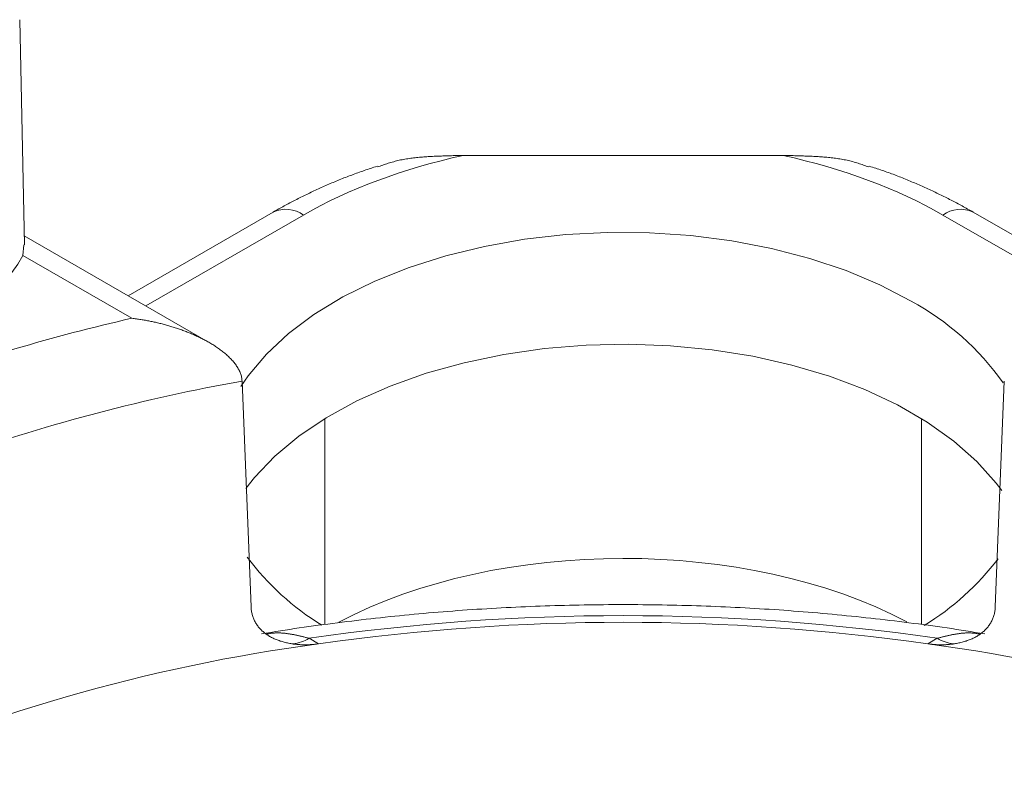
# Model space of a CAD drawing. Units: millimetres. Extents: x -600 to 600, y -757 to 416.
# Drawn here: x 282 to 290, y 176 to 183 of the extents above; entities that cross this region are included whole.
import ezdxf

# ---------------------------------------------------------------- set-up
doc = ezdxf.new("R2010")
doc.units = ezdxf.units.MM
doc.header["$LTSCALE"] = 5
doc.layers.add('7', color=7, linetype='Continuous')

msp = doc.modelspace()

# ---------------------------------------------------------------- linework, layer by layer
at = {"layer": '7', "color": 8, "linetype": 'Continuous', "lineweight": 9}
for p, q in [((281.7261, 181.135), (281.6845, 183.0839)), ((284.9469, 181.8608), (284.959, 181.8638)), ((284.959, 181.8638), (284.9712, 181.8666)), ((284.9712, 181.8666), (284.9834, 181.8692)), ((284.9834, 181.8692), (284.9956, 181.8717)), ((284.9956, 181.8717), (285.008, 181.874)), ((285.008, 181.874), (285.0203, 181.8763)), ((285.0203, 181.8763), (285.0327, 181.8784)), ((285.0327, 181.8784), (285.0451, 181.8803)), ((285.0451, 181.8803), (285.0576, 181.8822)), ((285.0576, 181.8822), (285.0701, 181.884)), ((285.0701, 181.884), (285.0827, 181.8856)), ((285.0827, 181.8856), (285.0953, 181.8871)), ((285.0953, 181.8871), (285.1079, 181.8886)), ((285.1079, 181.8886), (285.1205, 181.8899)), ((285.1205, 181.8899), (285.1331, 181.8912)), ((285.1331, 181.8912), (285.1458, 181.8924)), ((285.1458, 181.8924), (285.1585, 181.8935)), ((285.1585, 181.8935), (285.1711, 181.8945)), ((285.1711, 181.8945), (285.1838, 181.8955)), ((285.1838, 181.8955), (285.1965, 181.8964)), ((285.1965, 181.8964), (285.2092, 181.8972)), ((285.2092, 181.8972), (285.222, 181.898)), ((285.222, 181.898), (285.2347, 181.8988)), ((285.2347, 181.8988), (285.2474, 181.8995)), ((285.2474, 181.8995), (285.2601, 181.9002)), ((285.2601, 181.9002), (285.2727, 181.9008)), ((285.2727, 181.9008), (285.2854, 181.9014)), ((285.2854, 181.9014), (285.2981, 181.902)), ((285.2981, 181.902), (285.3108, 181.9025)), ((285.3108, 181.9025), (285.3235, 181.903)), ((285.3235, 181.903), (285.3362, 181.9035)), ((285.3362, 181.9035), (285.3488, 181.904)), ((285.3488, 181.904), (285.3615, 181.9044)), ((285.3615, 181.9044), (285.3742, 181.9048)), ((285.3742, 181.9048), (285.3868, 181.9052)), ((285.3868, 181.9052), (285.3995, 181.9055)), ((285.3995, 181.9055), (285.4121, 181.9059)), ((285.4121, 181.9059), (285.4248, 181.9062)), ((285.4248, 181.9062), (285.4374, 181.9065)), ((285.4374, 181.9065), (285.4501, 181.9068)), ((285.4501, 181.9068), (285.4628, 181.9071)), ((285.4628, 181.9071), (285.4754, 181.9074)), ((285.4754, 181.9074), (285.4881, 181.9076)), ((285.4881, 181.9076), (285.5007, 181.9079)), ((285.5007, 181.9079), (285.5134, 181.9082)), ((285.5134, 181.9082), (285.526, 181.9084)), ((288.2945, 181.9084), (285.526, 181.9084)), ((288.3072, 181.9082), (288.2945, 181.9084)), ((288.3198, 181.9079), (288.3072, 181.9082)), ((288.3325, 181.9076), (288.3198, 181.9079)), ((288.3451, 181.9074), (288.3325, 181.9076)), ((288.3577, 181.9071), (288.3451, 181.9074)), ((288.3704, 181.9068), (288.3577, 181.9071)), ((288.383, 181.9065), (288.3704, 181.9068)), ((288.3957, 181.9062), (288.383, 181.9065)), ((288.4083, 181.9059), (288.3957, 181.9062)), ((288.421, 181.9055), (288.4083, 181.9059)), ((288.4336, 181.9052), (288.421, 181.9055)), ((288.4463, 181.9048), (288.4336, 181.9052)), ((288.4589, 181.9044), (288.4463, 181.9048)), ((288.4716, 181.904), (288.4589, 181.9044)), ((288.4843, 181.9035), (288.4716, 181.904)), ((288.4969, 181.903), (288.4843, 181.9035)), ((288.5096, 181.9025), (288.4969, 181.903)), ((288.5223, 181.902), (288.5096, 181.9025)), ((288.5349, 181.9014), (288.5223, 181.902)), ((288.5476, 181.9008), (288.5349, 181.9014)), ((288.5603, 181.9002), (288.5476, 181.9008)), ((288.573, 181.8995), (288.5603, 181.9002)), ((288.5857, 181.8988), (288.573, 181.8995)), ((288.5984, 181.8981), (288.5857, 181.8988)), ((288.6111, 181.8973), (288.5984, 181.8981)), ((288.6238, 181.8964), (288.6111, 181.8973)), ((288.6365, 181.8955), (288.6238, 181.8964)), ((288.6492, 181.8945), (288.6365, 181.8955)), ((288.6618, 181.8935), (288.6492, 181.8945)), ((288.6745, 181.8924), (288.6618, 181.8935)), ((288.6871, 181.8912), (288.6745, 181.8924)), ((288.6998, 181.89), (288.6871, 181.8912)), ((288.7124, 181.8886), (288.6998, 181.89)), ((288.725, 181.8872), (288.7124, 181.8886)), ((288.7376, 181.8856), (288.725, 181.8872)), ((288.7501, 181.884), (288.7376, 181.8856)), ((288.7626, 181.8823), (288.7501, 181.884)), ((288.7751, 181.8804), (288.7626, 181.8823)), ((288.7875, 181.8784), (288.7751, 181.8804)), ((288.7999, 181.8763), (288.7875, 181.8784)), ((288.8122, 181.8741), (288.7999, 181.8763)), ((288.8245, 181.8718), (288.8122, 181.8741)), ((288.8368, 181.8693), (288.8245, 181.8718)), ((288.849, 181.8666), (288.8368, 181.8693)), ((288.8612, 181.8639), (288.849, 181.8666)), ((288.8732, 181.8609), (288.8612, 181.8639)), ((284.6687, 181.7778), (284.6549, 181.773)), ((284.6825, 181.7826), (284.6687, 181.7778)), ((284.6963, 181.7873), (284.6825, 181.7826)), ((284.7102, 181.792), (284.6963, 181.7873)), ((284.724, 181.7967), (284.7102, 181.792)), ((284.7379, 181.8014), (284.724, 181.7967)), ((284.7517, 181.8061), (284.7379, 181.8014)), ((284.7656, 181.8107), (284.7517, 181.8061)), ((284.7794, 181.8154), (284.7656, 181.8107)), ((284.7818, 181.8084), (284.7934, 181.8125)), ((284.7934, 181.8125), (284.8051, 181.8166)), ((284.8051, 181.8166), (284.8167, 181.8207)), ((284.8167, 181.8207), (284.8284, 181.8247)), ((284.8284, 181.8247), (284.8401, 181.8287)), ((284.8401, 181.8287), (284.8519, 181.8326)), ((284.8519, 181.8326), (284.8636, 181.8365)), ((284.8636, 181.8365), (284.8754, 181.8403)), ((284.8754, 181.8403), (284.8872, 181.844)), ((284.8872, 181.844), (284.899, 181.8476)), ((284.899, 181.8476), (284.9109, 181.8511)), ((284.9109, 181.8511), (284.9229, 181.8545)), ((284.9229, 181.8545), (284.9349, 181.8577)), ((284.9349, 181.8577), (284.9469, 181.8608)), ((288.8853, 181.8578), (288.8732, 181.8609)), ((288.8973, 181.8546), (288.8853, 181.8578)), ((288.9092, 181.8512), (288.8973, 181.8546)), ((288.9211, 181.8477), (288.9092, 181.8512)), ((288.9329, 181.8441), (288.9211, 181.8477)), ((288.9447, 181.8404), (288.9329, 181.8441)), ((288.9565, 181.8367), (288.9447, 181.8404)), ((288.9682, 181.8328), (288.9565, 181.8367)), ((288.98, 181.8288), (288.9682, 181.8328)), ((288.9916, 181.8249), (288.98, 181.8288)), ((289.0033, 181.8208), (288.9916, 181.8249)), ((289.015, 181.8167), (289.0033, 181.8208)), ((289.0266, 181.8126), (289.015, 181.8167)), ((289.0383, 181.8085), (289.0266, 181.8126)), ((289.0546, 181.8111), (289.0405, 181.8155)), ((289.0405, 181.8155), (289.0405, 181.8155)), ((289.0687, 181.8067), (289.0546, 181.8111)), ((289.0827, 181.8022), (289.0687, 181.8067)), ((289.0967, 181.7977), (289.0827, 181.8022)), ((289.1108, 181.7932), (289.0967, 181.7977)), ((289.1247, 181.7886), (289.1108, 181.7932)), ((289.1386, 181.784), (289.1247, 181.7886)), ((289.1525, 181.7794), (289.1386, 181.784)), ((289.1663, 181.7747), (289.1525, 181.7794)), ((284.4523, 181.6973), (284.4391, 181.6919)), ((284.4655, 181.7026), (284.4523, 181.6973)), ((284.4788, 181.7079), (284.4655, 181.7026)), ((284.4921, 181.7132), (284.4788, 181.7079)), ((284.5054, 181.7184), (284.4921, 181.7132)), ((284.5188, 181.7236), (284.5054, 181.7184)), ((284.5323, 181.7287), (284.5188, 181.7236)), ((284.5458, 181.7338), (284.5323, 181.7287)), ((284.5593, 181.7388), (284.5458, 181.7338)), ((284.5728, 181.7438), (284.5593, 181.7388)), ((284.5864, 181.7488), (284.5728, 181.7438)), ((284.6001, 181.7537), (284.5864, 181.7488)), ((284.6138, 181.7586), (284.6001, 181.7537)), ((284.6275, 181.7634), (284.6138, 181.7586)), ((284.6412, 181.7682), (284.6275, 181.7634)), ((284.6549, 181.773), (284.6412, 181.7682)), ((289.1801, 181.7699), (289.1663, 181.7747)), ((289.1938, 181.765), (289.1801, 181.7699)), ((289.2075, 181.7601), (289.1938, 181.765)), ((289.2211, 181.7552), (289.2075, 181.7601)), ((289.2347, 181.7502), (289.2211, 181.7552)), ((289.2482, 181.7451), (289.2347, 181.7502)), ((289.2617, 181.74), (289.2482, 181.7451)), ((289.2751, 181.7349), (289.2617, 181.74)), ((289.2885, 181.7297), (289.2751, 181.7349)), ((289.3018, 181.7244), (289.2885, 181.7297)), ((289.3151, 181.7191), (289.3018, 181.7244)), ((289.3284, 181.7138), (289.3151, 181.7191)), ((289.3416, 181.7084), (289.3284, 181.7138)), ((289.3548, 181.703), (289.3416, 181.7084)), ((289.368, 181.6976), (289.3548, 181.703)), ((289.3811, 181.6921), (289.368, 181.6976)), ((289.3942, 181.6866), (289.3811, 181.6921)), ((284.2455, 181.6069), (284.2328, 181.601)), ((284.2582, 181.6128), (284.2455, 181.6069)), ((284.2709, 181.6186), (284.2582, 181.6128)), ((284.2836, 181.6245), (284.2709, 181.6186)), ((284.2964, 181.6303), (284.2836, 181.6245)), ((284.3092, 181.636), (284.2964, 181.6303)), ((284.322, 181.6418), (284.3092, 181.636)), ((284.3349, 181.6475), (284.322, 181.6418)), ((284.3478, 181.6531), (284.3349, 181.6475)), ((284.3607, 181.6588), (284.3478, 181.6531)), ((284.3737, 181.6644), (284.3607, 181.6588)), ((284.3867, 181.67), (284.3737, 181.6644)), ((284.3997, 181.6755), (284.3867, 181.67)), ((284.4128, 181.681), (284.3997, 181.6755)), ((284.4259, 181.6865), (284.4128, 181.681)), ((284.4391, 181.6919), (284.4259, 181.6865)), ((289.4073, 181.681), (289.3942, 181.6866)), ((289.4203, 181.6755), (289.4073, 181.681)), ((289.4333, 181.6699), (289.4203, 181.6755)), ((289.4463, 181.6643), (289.4333, 181.6699)), ((289.4593, 181.6586), (289.4463, 181.6643)), ((289.4722, 181.6529), (289.4593, 181.6586)), ((289.4851, 181.6473), (289.4722, 181.6529)), ((289.498, 181.6416), (289.4851, 181.6473)), ((289.5108, 181.6358), (289.498, 181.6416)), ((289.5237, 181.6301), (289.5108, 181.6358)), ((289.5365, 181.6243), (289.5237, 181.6301)), ((289.5493, 181.6185), (289.5365, 181.6243)), ((289.562, 181.6127), (289.5493, 181.6185)), ((289.5747, 181.6068), (289.562, 181.6127)), ((289.5874, 181.601), (289.5747, 181.6068)), ((284.0711, 181.522), (284.0589, 181.5157)), ((284.0834, 181.5282), (284.0711, 181.522)), ((284.0956, 181.5344), (284.0834, 181.5282)), ((284.108, 181.5406), (284.0956, 181.5344)), ((284.1203, 181.5468), (284.108, 181.5406)), ((284.1327, 181.5529), (284.1203, 181.5468)), ((284.1451, 181.559), (284.1327, 181.5529)), ((284.1575, 181.5651), (284.1451, 181.559)), ((284.17, 181.5711), (284.1575, 181.5651)), ((284.1825, 181.5772), (284.17, 181.5711)), ((284.195, 181.5832), (284.1825, 181.5772)), ((284.2076, 181.5891), (284.195, 181.5832)), ((284.2202, 181.5951), (284.2076, 181.5891)), ((284.2328, 181.601), (284.2202, 181.5951)), ((289.6001, 181.5951), (289.5874, 181.601)), ((289.6127, 181.5892), (289.6001, 181.5951)), ((289.6253, 181.5832), (289.6127, 181.5892)), ((289.6379, 181.5772), (289.6253, 181.5832)), ((289.6504, 181.5712), (289.6379, 181.5772)), ((289.6629, 181.5652), (289.6504, 181.5712)), ((289.6754, 181.5591), (289.6629, 181.5652)), ((289.6878, 181.553), (289.6754, 181.5591)), ((289.7002, 181.5469), (289.6878, 181.553)), ((289.7126, 181.5408), (289.7002, 181.5469)), ((289.7249, 181.5346), (289.7126, 181.5408)), ((289.7371, 181.5283), (289.7249, 181.5346)), ((289.7494, 181.5221), (289.7371, 181.5283)), ((289.7615, 181.5158), (289.7494, 181.5221)), ((283.9154, 181.4381), (283.9037, 181.4314)), ((283.9271, 181.4447), (283.9154, 181.4381)), ((283.9389, 181.4513), (283.9271, 181.4447)), ((283.9507, 181.4579), (283.9389, 181.4513)), ((283.9626, 181.4645), (283.9507, 181.4579)), ((283.9745, 181.471), (283.9626, 181.4645)), ((283.9864, 181.4775), (283.9745, 181.471)), ((283.9984, 181.4839), (283.9864, 181.4775)), ((284.0104, 181.4903), (283.9984, 181.4839)), ((284.0225, 181.4967), (284.0104, 181.4903)), ((284.0346, 181.5031), (284.0225, 181.4967)), ((284.0467, 181.5094), (284.0346, 181.5031)), ((284.0589, 181.5157), (284.0467, 181.5094)), ((289.7737, 181.5095), (289.7615, 181.5158)), ((289.7858, 181.5031), (289.7737, 181.5095)), ((289.7978, 181.4967), (289.7858, 181.5031)), ((289.8099, 181.4903), (289.7978, 181.4967)), ((289.8218, 181.4838), (289.8099, 181.4903)), ((289.8338, 181.4773), (289.8218, 181.4838)), ((289.8457, 181.4708), (289.8338, 181.4773)), ((289.8576, 181.4643), (289.8457, 181.4708)), ((289.8694, 181.4577), (289.8576, 181.4643)), ((289.8813, 181.4511), (289.8694, 181.4577)), ((289.8931, 181.4445), (289.8813, 181.4511)), ((289.9049, 181.4379), (289.8931, 181.4445)), ((289.9167, 181.4313), (289.9049, 181.4379)), ((283.8803, 181.4181), (282.6245, 180.6931)), ((284.1413, 181.3923), (282.7774, 180.6049)), ((283.892, 181.4248), (283.8803, 181.4181)), ((283.8803, 181.4181), (283.8803, 181.4181)), ((283.9037, 181.4314), (283.892, 181.4248)), ((289.6792, 181.3923), (291.0432, 180.6049)), ((289.9285, 181.4247), (289.9167, 181.4313)), ((289.9403, 181.4181), (289.9285, 181.4247)), ((291.1961, 180.6931), (289.9403, 181.4181)), ((283.3208, 180.2911), (281.7245, 181.2127)), ((286.0566, 181.1824), (285.7095, 181.1213)), ((286.4127, 181.2227), (286.0566, 181.1824)), ((286.7742, 181.2415), (286.4127, 181.2227)), ((287.137, 181.2388), (286.7742, 181.2415)), ((287.4975, 181.2146), (287.137, 181.2388)), ((287.8517, 181.1691), (287.4975, 181.2146)), ((281.7125, 181.043), (281.7212, 181.135)), ((285.7095, 181.1213), (285.3751, 181.0399)), ((288.196, 181.1028), (287.8517, 181.1691)), ((288.5267, 181.0165), (288.196, 181.1028)), ((282.6563, 180.4982), (281.7125, 181.043)), ((285.3751, 181.0399), (285.057, 180.9391)), ((288.8402, 180.9109), (288.5267, 181.0165)), ((285.057, 180.9391), (284.7585, 180.8199)), ((289.1332, 180.7874), (288.8402, 180.9109)), ((284.7585, 180.8199), (284.4829, 180.6836)), ((289.4027, 180.647), (289.1332, 180.7874)), ((284.4829, 180.6836), (284.2329, 180.5317)), ((284.2329, 180.5317), (284.0114, 180.3658)), ((282.666, 180.497), (282.6563, 180.4982)), ((282.6563, 180.4982), (282.6563, 180.4982)), ((282.6758, 180.4958), (282.666, 180.497)), ((282.6855, 180.4945), (282.6758, 180.4958)), ((282.6953, 180.4932), (282.6855, 180.4945)), ((282.705, 180.4918), (282.6953, 180.4932)), ((282.7147, 180.4904), (282.705, 180.4918)), ((282.7245, 180.4889), (282.7147, 180.4904)), ((282.7342, 180.4874), (282.7245, 180.4889)), ((282.7439, 180.4858), (282.7342, 180.4874)), ((282.7536, 180.4842), (282.7439, 180.4858)), ((282.7633, 180.4825), (282.7536, 180.4842)), ((282.773, 180.4808), (282.7633, 180.4825)), ((282.7826, 180.4791), (282.773, 180.4808)), ((282.7923, 180.4772), (282.7826, 180.4791)), ((282.802, 180.4754), (282.7923, 180.4772)), ((282.8116, 180.4735), (282.802, 180.4754)), ((282.8213, 180.4715), (282.8116, 180.4735)), ((282.8309, 180.4695), (282.8213, 180.4715)), ((282.8406, 180.4675), (282.8309, 180.4695)), ((282.8502, 180.4654), (282.8406, 180.4675)), ((282.8598, 180.4633), (282.8502, 180.4654)), ((282.8694, 180.4611), (282.8598, 180.4633)), ((282.879, 180.4588), (282.8694, 180.4611)), ((282.8886, 180.4565), (282.879, 180.4588)), ((282.8982, 180.4542), (282.8886, 180.4565)), ((282.9078, 180.4518), (282.8982, 180.4542)), ((282.9173, 180.4494), (282.9078, 180.4518)), ((282.9269, 180.4469), (282.9173, 180.4494)), ((282.9365, 180.4444), (282.9269, 180.4469)), ((282.946, 180.4418), (282.9365, 180.4444)), ((282.9555, 180.4392), (282.946, 180.4418)), ((282.9651, 180.4365), (282.9555, 180.4392)), ((282.9746, 180.4338), (282.9651, 180.4365)), ((282.9841, 180.431), (282.9746, 180.4338)), ((282.9936, 180.4282), (282.9841, 180.431)), ((283.0031, 180.4253), (282.9936, 180.4282)), ((283.0126, 180.4224), (283.0031, 180.4253)), ((283.0221, 180.4194), (283.0126, 180.4224)), ((283.0316, 180.4164), (283.0221, 180.4194)), ((283.041, 180.4133), (283.0316, 180.4164)), ((283.0505, 180.4101), (283.041, 180.4133)), ((283.0599, 180.4069), (283.0505, 180.4101)), ((283.0693, 180.4037), (283.0599, 180.4069)), ((283.0787, 180.4004), (283.0693, 180.4037)), ((283.088, 180.3971), (283.0787, 180.4004)), ((283.0974, 180.3937), (283.088, 180.3971)), ((283.1067, 180.3902), (283.0974, 180.3937)), ((283.116, 180.3867), (283.1067, 180.3902)), ((283.1253, 180.3831), (283.116, 180.3867)), ((283.1346, 180.3795), (283.1253, 180.3831)), ((283.1438, 180.3758), (283.1346, 180.3795)), ((283.153, 180.3721), (283.1438, 180.3758)), ((283.1622, 180.3683), (283.153, 180.3721)), ((283.1714, 180.3645), (283.1622, 180.3683)), ((283.1805, 180.3606), (283.1714, 180.3645)), ((283.1896, 180.3567), (283.1805, 180.3606)), ((283.1986, 180.3527), (283.1896, 180.3567)), ((283.2077, 180.3486), (283.1986, 180.3527)), ((283.2167, 180.3445), (283.2077, 180.3486)), ((283.2256, 180.3403), (283.2167, 180.3445)), ((283.2346, 180.3361), (283.2256, 180.3403)), ((283.2435, 180.3318), (283.2346, 180.3361)), ((283.2524, 180.3275), (283.2435, 180.3318)), ((284.0114, 180.3658), (283.8206, 180.1876)), ((283.2613, 180.3231), (283.2524, 180.3275)), ((283.2701, 180.3186), (283.2613, 180.3231)), ((283.2789, 180.314), (283.2701, 180.3186)), ((283.2877, 180.3094), (283.2789, 180.314)), ((283.2965, 180.3047), (283.2877, 180.3094)), ((283.3052, 180.3), (283.2965, 180.3047)), ((283.3139, 180.2952), (283.3052, 180.3)), ((283.3225, 180.2903), (283.3139, 180.2952)), ((283.3311, 180.2853), (283.3225, 180.2903)), ((283.3396, 180.2803), (283.3311, 180.2853)), ((283.3481, 180.2752), (283.3396, 180.2803)), ((283.3565, 180.2701), (283.3481, 180.2752)), ((283.3649, 180.2648), (283.3565, 180.2701)), ((283.3732, 180.2595), (283.3649, 180.2648)), ((283.3814, 180.2541), (283.3732, 180.2595)), ((283.3896, 180.2486), (283.3814, 180.2541)), ((283.3977, 180.2431), (283.3896, 180.2486)), ((283.4058, 180.2375), (283.3977, 180.2431)), ((286.5911, 180.2661), (286.2297, 180.2364)), ((286.9559, 180.2743), (286.5911, 180.2661)), ((287.3202, 180.2607), (286.9559, 180.2743)), ((287.6802, 180.2256), (287.3202, 180.2607)), ((283.4138, 180.2318), (283.4058, 180.2375)), ((283.4216, 180.226), (283.4138, 180.2318)), ((283.4295, 180.2202), (283.4216, 180.226)), ((283.4372, 180.2142), (283.4295, 180.2202)), ((283.4448, 180.2082), (283.4372, 180.2142)), ((283.4524, 180.2021), (283.4448, 180.2082)), ((283.4599, 180.196), (283.4524, 180.2021)), ((283.4673, 180.1897), (283.4599, 180.196)), ((283.4745, 180.1834), (283.4673, 180.1897)), ((283.4817, 180.1769), (283.4745, 180.1834)), ((283.4888, 180.1704), (283.4817, 180.1769)), ((283.4958, 180.1638), (283.4888, 180.1704)), ((283.5027, 180.1571), (283.4958, 180.1638)), ((283.8206, 180.1876), (283.6625, 179.999)), ((285.8755, 180.1853), (285.5323, 180.1135)), ((286.2297, 180.2364), (285.8755, 180.1853)), ((288.032, 180.1693), (287.6802, 180.2256)), ((288.3719, 180.0924), (288.032, 180.1693)), ((283.5094, 180.1502), (283.5027, 180.1571)), ((283.5161, 180.1433), (283.5094, 180.1502)), ((283.5225, 180.1363), (283.5161, 180.1433)), ((283.5289, 180.1292), (283.5225, 180.1363)), ((283.535, 180.122), (283.5289, 180.1292)), ((283.541, 180.1147), (283.535, 180.122)), ((283.5468, 180.1074), (283.541, 180.1147)), ((283.5524, 180.0999), (283.5468, 180.1074)), ((283.5578, 180.0924), (283.5524, 180.0999)), ((283.5631, 180.0848), (283.5578, 180.0924)), ((283.568, 180.0771), (283.5631, 180.0848)), ((283.5728, 180.0694), (283.568, 180.0771)), ((285.5323, 180.1135), (285.2037, 180.0217)), ((288.6963, 179.9958), (288.3719, 180.0924)), ((283.5773, 180.0615), (283.5728, 180.0694)), ((283.5816, 180.0536), (283.5773, 180.0615)), ((283.5856, 180.0456), (283.5816, 180.0536)), ((283.5894, 180.0376), (283.5856, 180.0456)), ((283.5929, 180.0294), (283.5894, 180.0376)), ((283.596, 180.0213), (283.5929, 180.0294)), ((283.5989, 180.0131), (283.596, 180.0213)), ((283.6015, 180.0048), (283.5989, 180.0131)), ((283.6625, 179.999), (283.6003, 179.9077)), ((283.6038, 179.9966), (283.6015, 180.0048)), ((283.6057, 179.9883), (283.6038, 179.9966)), ((283.6073, 179.9799), (283.6057, 179.9883)), ((285.2037, 180.0217), (284.8932, 179.9109)), ((289.0018, 179.8804), (288.6963, 179.9958)), ((283.6085, 179.9716), (283.6073, 179.9799)), ((283.6094, 179.9633), (283.6085, 179.9716)), ((283.6099, 179.955), (283.6094, 179.9633)), ((283.6099, 179.955), (283.688, 177.9998)), ((284.8932, 179.9109), (284.604, 179.7823)), ((290.2106, 179.955), (290.1326, 177.9998)), ((289.2851, 179.7475), (289.0018, 179.8804)), ((284.604, 179.7823), (284.3393, 179.6372)), ((289.5433, 179.5985), (289.2851, 179.7475)), ((284.3393, 179.6372), (284.1019, 179.4771)), ((284.3259, 177.8459), (284.3259, 179.629)), ((289.4946, 177.8454), (289.4946, 179.629)), ((289.7735, 179.4349), (289.5433, 179.5985)), ((284.1019, 179.4771), (283.8942, 179.3038)), ((289.9734, 179.2586), (289.7735, 179.4349)), ((283.8942, 179.3038), (283.7185, 179.119)), ((290.1408, 179.0713), (289.9734, 179.2586)), ((283.7185, 179.119), (283.6438, 179.0237)), ((290.1894, 179.0063), (290.1408, 179.0713)), ((283.688, 177.9998), (283.6884, 177.9911)), ((283.6884, 177.9911), (283.6892, 177.9824)), ((283.6892, 177.9824), (283.6901, 177.9738)), ((283.6901, 177.9738), (283.6913, 177.9653)), ((283.6913, 177.9653), (283.6927, 177.9568)), ((283.6927, 177.9568), (283.6943, 177.9485)), ((283.6943, 177.9485), (283.6962, 177.9402)), ((285.1833, 177.9429), (285.1415, 177.9391)), ((285.2251, 177.9466), (285.1833, 177.9429)), ((285.267, 177.9501), (285.2251, 177.9466)), ((285.3088, 177.9536), (285.267, 177.9501)), ((285.3507, 177.957), (285.3088, 177.9536)), ((285.3926, 177.9603), (285.3507, 177.957)), ((285.4345, 177.9635), (285.3926, 177.9603)), ((285.4765, 177.9666), (285.4345, 177.9635)), ((285.5184, 177.9697), (285.4765, 177.9666)), ((285.5604, 177.9726), (285.5184, 177.9697)), ((285.6024, 177.9754), (285.5604, 177.9726)), ((285.6444, 177.9782), (285.6024, 177.9754)), ((285.6864, 177.9809), (285.6444, 177.9782)), ((285.7285, 177.9834), (285.6864, 177.9809)), ((285.7705, 177.9859), (285.7285, 177.9834)), ((285.8126, 177.9883), (285.7705, 177.9859)), ((285.8547, 177.9906), (285.8126, 177.9883)), ((285.8968, 177.9929), (285.8547, 177.9906)), ((285.9389, 177.995), (285.8968, 177.9929)), ((285.9811, 177.997), (285.9389, 177.995)), ((286.0232, 177.999), (285.9811, 177.997)), ((286.0654, 178.0008), (286.0232, 177.999)), ((286.1075, 178.0026), (286.0654, 178.0008)), ((286.1497, 178.0043), (286.1075, 178.0026)), ((286.1919, 178.0059), (286.1497, 178.0043)), ((286.2341, 178.0074), (286.1919, 178.0059)), ((286.2763, 178.0088), (286.2341, 178.0074)), ((286.3185, 178.0101), (286.2763, 178.0088)), ((286.3607, 178.0113), (286.3185, 178.0101)), ((286.403, 178.0125), (286.3607, 178.0113)), ((286.4452, 178.0135), (286.403, 178.0125)), ((286.4874, 178.0145), (286.4452, 178.0135)), ((286.5297, 178.0153), (286.4874, 178.0145)), ((286.5719, 178.0161), (286.5297, 178.0153)), ((286.6142, 178.0168), (286.5719, 178.0161)), ((286.6565, 178.0174), (286.6142, 178.0168)), ((286.6987, 178.0179), (286.6565, 178.0174)), ((286.741, 178.0183), (286.6987, 178.0179)), ((286.7833, 178.0186), (286.741, 178.0183)), ((286.8255, 178.0188), (286.7833, 178.0186)), ((286.8678, 178.019), (286.8255, 178.0188)), ((286.9101, 178.019), (286.8678, 178.019)), ((286.9523, 178.019), (286.9101, 178.019)), ((286.9946, 178.0188), (286.9523, 178.019)), ((287.0369, 178.0186), (286.9946, 178.0188)), ((287.0792, 178.0183), (287.0369, 178.0186)), ((287.1214, 178.0179), (287.0792, 178.0183)), ((287.1637, 178.0174), (287.1214, 178.0179)), ((287.206, 178.0168), (287.1637, 178.0174)), ((287.2482, 178.0161), (287.206, 178.0168)), ((287.2905, 178.0153), (287.2482, 178.0161)), ((287.3327, 178.0145), (287.2905, 178.0153)), ((287.375, 178.0135), (287.3327, 178.0145)), ((287.4172, 178.0125), (287.375, 178.0135)), ((287.4594, 178.0113), (287.4172, 178.0125)), ((287.5016, 178.0101), (287.4594, 178.0113)), ((287.5439, 178.0088), (287.5016, 178.0101)), ((287.5861, 178.0074), (287.5439, 178.0088)), ((287.6283, 178.0059), (287.5861, 178.0074)), ((287.6704, 178.0043), (287.6283, 178.0059)), ((287.7126, 178.0026), (287.6704, 178.0043)), ((287.7548, 178.0009), (287.7126, 178.0026)), ((287.7969, 177.999), (287.7548, 178.0009)), ((287.8391, 177.9971), (287.7969, 177.999)), ((287.8812, 177.995), (287.8391, 177.9971)), ((287.9233, 177.9929), (287.8812, 177.995)), ((287.9654, 177.9907), (287.9233, 177.9929)), ((288.0075, 177.9884), (287.9654, 177.9907)), ((288.0496, 177.986), (288.0075, 177.9884)), ((288.0917, 177.9835), (288.0496, 177.986)), ((288.1337, 177.9809), (288.0917, 177.9835)), ((288.1757, 177.9782), (288.1337, 177.9809)), ((288.2178, 177.9755), (288.1757, 177.9782)), ((288.2598, 177.9726), (288.2178, 177.9755)), ((288.3017, 177.9697), (288.2598, 177.9726)), ((288.3437, 177.9667), (288.3017, 177.9697)), ((288.3856, 177.9635), (288.3437, 177.9667)), ((288.4276, 177.9603), (288.3856, 177.9635)), ((288.4695, 177.957), (288.4276, 177.9603)), ((288.5113, 177.9536), (288.4695, 177.957)), ((288.5532, 177.9502), (288.5113, 177.9536)), ((288.595, 177.9466), (288.5532, 177.9502)), ((288.6368, 177.9429), (288.595, 177.9466)), ((288.6786, 177.9392), (288.6368, 177.9429)), ((290.1262, 177.9485), (290.1243, 177.9402)), ((290.1278, 177.9568), (290.1262, 177.9485)), ((290.1293, 177.9653), (290.1278, 177.9568)), ((290.1304, 177.9738), (290.1293, 177.9653)), ((290.1314, 177.9824), (290.1304, 177.9738)), ((290.1321, 177.9911), (290.1314, 177.9824)), ((290.1326, 177.9998), (290.1321, 177.9911)), ((283.6962, 177.9402), (283.6983, 177.932)), ((283.6983, 177.932), (283.7006, 177.9239)), ((283.7006, 177.9239), (283.7032, 177.9159)), ((283.7032, 177.9159), (283.7059, 177.908)), ((283.7059, 177.908), (283.7089, 177.9002)), ((283.7089, 177.9002), (283.7121, 177.8924)), ((283.7121, 177.8924), (283.7156, 177.8848)), ((283.7156, 177.8848), (283.7192, 177.8773)), ((283.7192, 177.8773), (283.723, 177.8699)), ((283.723, 177.8699), (283.7271, 177.8626)), ((283.7271, 177.8626), (283.7314, 177.8554)), ((283.7314, 177.8554), (283.7358, 177.8484)), ((284.3939, 177.8563), (284.3526, 177.8509)), ((284.4352, 177.8616), (284.3939, 177.8563)), ((284.4766, 177.8668), (284.4352, 177.8616)), ((284.5179, 177.8719), (284.4766, 177.8668)), ((284.5593, 177.877), (284.5179, 177.8719)), ((284.6007, 177.882), (284.5593, 177.877)), ((284.6422, 177.8869), (284.6007, 177.882)), ((284.6836, 177.8917), (284.6422, 177.8869)), ((284.7251, 177.8965), (284.6836, 177.8917)), ((284.7667, 177.9011), (284.7251, 177.8965)), ((284.8082, 177.9057), (284.7667, 177.9011)), ((284.8498, 177.9102), (284.8082, 177.9057)), ((284.8914, 177.9146), (284.8498, 177.9102)), ((284.933, 177.9189), (284.8914, 177.9146)), ((284.9747, 177.9232), (284.933, 177.9189)), ((285.0163, 177.9273), (284.9747, 177.9232)), ((285.058, 177.9313), (285.0163, 177.9273)), ((285.0998, 177.9353), (285.058, 177.9313)), ((285.1415, 177.9391), (285.0998, 177.9353)), ((288.7204, 177.9353), (288.6786, 177.9392)), ((288.7621, 177.9313), (288.7204, 177.9353)), ((288.8038, 177.9273), (288.7621, 177.9313)), ((288.8455, 177.9232), (288.8038, 177.9273)), ((288.8871, 177.9189), (288.8455, 177.9232)), ((288.9288, 177.9146), (288.8871, 177.9189)), ((288.9704, 177.9102), (288.9288, 177.9146)), ((289.0119, 177.9057), (288.9704, 177.9102)), ((289.0535, 177.9012), (289.0119, 177.9057)), ((289.095, 177.8965), (289.0535, 177.9012)), ((289.1365, 177.8918), (289.095, 177.8965)), ((289.178, 177.887), (289.1365, 177.8918)), ((289.2194, 177.8821), (289.178, 177.887)), ((289.2609, 177.8771), (289.2194, 177.8821)), ((289.3023, 177.872), (289.2609, 177.8771)), ((289.3436, 177.8669), (289.3023, 177.872)), ((289.385, 177.8617), (289.3436, 177.8669)), ((289.4263, 177.8564), (289.385, 177.8617)), ((289.4676, 177.8511), (289.4263, 177.8564)), ((290.0892, 177.8554), (290.0847, 177.8484)), ((290.0934, 177.8626), (290.0892, 177.8554)), ((290.0975, 177.8699), (290.0934, 177.8626)), ((290.1013, 177.8773), (290.0975, 177.8699)), ((290.105, 177.8848), (290.1013, 177.8773)), ((290.1084, 177.8924), (290.105, 177.8848)), ((290.1116, 177.9002), (290.1084, 177.8924)), ((290.1146, 177.908), (290.1116, 177.9002)), ((290.1174, 177.9159), (290.1146, 177.908)), ((290.1199, 177.9239), (290.1174, 177.9159)), ((290.1222, 177.932), (290.1199, 177.9239)), ((290.1243, 177.9402), (290.1222, 177.932)), ((283.7358, 177.8484), (283.7405, 177.8414)), ((283.7405, 177.8414), (283.7454, 177.8346)), ((283.7454, 177.8346), (283.7505, 177.8279)), ((283.7505, 177.8279), (283.7557, 177.8213)), ((283.7557, 177.8213), (283.7612, 177.8149)), ((283.7612, 177.8149), (283.7669, 177.8086)), ((283.7669, 177.8086), (283.7728, 177.8024)), ((283.7728, 177.8024), (283.7788, 177.7963)), ((283.7788, 177.7963), (283.7851, 177.7904)), ((283.8198, 177.772), (283.7792, 177.765)), ((283.7851, 177.7904), (283.7915, 177.7847)), ((283.7915, 177.7847), (283.7981, 177.779)), ((283.7981, 177.779), (283.8049, 177.7736)), ((283.8049, 177.7736), (283.8118, 177.7683)), ((283.8604, 177.7788), (283.8198, 177.772)), ((283.8634, 177.7703), (283.8577, 177.7696)), ((283.9011, 177.7854), (283.8604, 177.7788)), ((283.8691, 177.7709), (283.8634, 177.7703)), ((283.8748, 177.7715), (283.8691, 177.7709)), ((283.8805, 177.7721), (283.8748, 177.7715)), ((283.8863, 177.7726), (283.8805, 177.7721)), ((283.8921, 177.773), (283.8863, 177.7726)), ((283.8979, 177.7733), (283.8921, 177.773)), ((283.9037, 177.7736), (283.8979, 177.7733)), ((283.9419, 177.792), (283.9011, 177.7854)), ((283.9096, 177.7737), (283.9037, 177.7736)), ((283.9155, 177.7738), (283.9096, 177.7737)), ((283.9215, 177.7739), (283.9155, 177.7738)), ((283.9274, 177.7738), (283.9215, 177.7739)), ((283.9334, 177.7737), (283.9274, 177.7738)), ((283.9395, 177.7735), (283.9334, 177.7737)), ((283.9455, 177.7732), (283.9395, 177.7735)), ((283.9828, 177.7984), (283.9419, 177.792)), ((283.9516, 177.7729), (283.9455, 177.7732)), ((283.9577, 177.7725), (283.9516, 177.7729)), ((283.9638, 177.772), (283.9577, 177.7725)), ((283.9699, 177.7715), (283.9638, 177.772)), ((283.9761, 177.7709), (283.9699, 177.7715)), ((283.9823, 177.7703), (283.9761, 177.7709)), ((283.9885, 177.7696), (283.9823, 177.7703)), ((284.0237, 177.8046), (283.9828, 177.7984)), ((284.0646, 177.8108), (284.0237, 177.8046)), ((284.1057, 177.8168), (284.0646, 177.8108)), ((284.1467, 177.8228), (284.1057, 177.8168)), ((284.1878, 177.8286), (284.1467, 177.8228)), ((284.229, 177.8343), (284.1878, 177.8286)), ((284.2701, 177.8399), (284.229, 177.8343)), ((284.3114, 177.8455), (284.2701, 177.8399)), ((284.3526, 177.8509), (284.3114, 177.8455)), ((289.5088, 177.8456), (289.4676, 177.8511)), ((289.5501, 177.8401), (289.5088, 177.8456)), ((289.5912, 177.8344), (289.5501, 177.8401)), ((289.6324, 177.8287), (289.5912, 177.8344)), ((289.6735, 177.8229), (289.6324, 177.8287)), ((289.7145, 177.8169), (289.6735, 177.8229)), ((289.7555, 177.8108), (289.7145, 177.8169)), ((289.7965, 177.8046), (289.7555, 177.8108)), ((289.8373, 177.7983), (289.7965, 177.8046)), ((289.8321, 177.7696), (289.8383, 177.7703)), ((289.8782, 177.7919), (289.8373, 177.7983)), ((289.8383, 177.7703), (289.8444, 177.7709)), ((289.8444, 177.7709), (289.8506, 177.7715)), ((289.8506, 177.7715), (289.8567, 177.772)), ((289.8567, 177.772), (289.8629, 177.7725)), ((289.8629, 177.7725), (289.869, 177.7729)), ((289.869, 177.7729), (289.875, 177.7732)), ((289.875, 177.7732), (289.8811, 177.7735)), ((289.9189, 177.7853), (289.8782, 177.7919)), ((289.8811, 177.7735), (289.8871, 177.7737)), ((289.8871, 177.7737), (289.8931, 177.7738)), ((289.8931, 177.7738), (289.8991, 177.7739)), ((289.8991, 177.7739), (289.905, 177.7738)), ((289.905, 177.7738), (289.9109, 177.7737)), ((289.9109, 177.7737), (289.9168, 177.7736)), ((289.9168, 177.7736), (289.9227, 177.7733)), ((289.9596, 177.7786), (289.9189, 177.7853)), ((289.9227, 177.7733), (289.9285, 177.773)), ((289.9285, 177.773), (289.9343, 177.7726)), ((289.9343, 177.7726), (289.94, 177.7721)), ((289.94, 177.7721), (289.9458, 177.7715)), ((289.9458, 177.7715), (289.9515, 177.7709)), ((289.9515, 177.7709), (289.9571, 177.7703)), ((289.9571, 177.7703), (289.9628, 177.7696)), ((290.0002, 177.7717), (289.9596, 177.7786)), ((290.0408, 177.7648), (290.0002, 177.7717)), ((290.0157, 177.7736), (290.0087, 177.7683)), ((290.0224, 177.779), (290.0157, 177.7736)), ((290.0291, 177.7847), (290.0224, 177.779)), ((290.0355, 177.7904), (290.0291, 177.7847)), ((290.0417, 177.7963), (290.0355, 177.7904)), ((290.0478, 177.8024), (290.0417, 177.7963)), ((290.0536, 177.8086), (290.0478, 177.8024)), ((290.0593, 177.8149), (290.0536, 177.8086)), ((290.0648, 177.8213), (290.0593, 177.8149)), ((290.0701, 177.8279), (290.0648, 177.8213)), ((290.0751, 177.8346), (290.0701, 177.8279)), ((290.08, 177.8414), (290.0751, 177.8346)), ((290.0847, 177.8484), (290.08, 177.8414)), ((283.8118, 177.7683), (283.8189, 177.7631)), ((283.8189, 177.7631), (283.8261, 177.7581)), ((283.8296, 177.7656), (283.824, 177.7647)), ((283.8261, 177.7581), (283.8335, 177.7533)), ((283.8352, 177.7664), (283.8296, 177.7656)), ((283.8335, 177.7533), (283.841, 177.7486)), ((283.8408, 177.7672), (283.8352, 177.7664)), ((283.8464, 177.768), (283.8408, 177.7672)), ((283.841, 177.7486), (283.8486, 177.7441)), ((283.8521, 177.7688), (283.8464, 177.768)), ((283.8486, 177.7441), (283.8563, 177.7397)), ((283.8577, 177.7696), (283.8521, 177.7688)), ((283.8563, 177.7397), (283.8642, 177.7355)), ((283.8642, 177.7355), (283.8722, 177.7314)), ((283.8722, 177.7314), (283.8803, 177.7275)), ((283.8803, 177.7275), (283.8885, 177.7237)), ((283.8885, 177.7237), (283.8969, 177.72)), ((283.8969, 177.72), (283.9053, 177.7165)), ((283.9053, 177.7165), (283.9138, 177.7131)), ((283.9138, 177.7131), (283.9225, 177.7099)), ((283.9225, 177.7099), (283.9312, 177.7068)), ((283.9312, 177.7068), (283.94, 177.7038)), ((283.94, 177.7038), (283.9489, 177.701)), ((283.9489, 177.701), (283.9579, 177.6983)), ((283.9579, 177.6983), (283.9669, 177.6958)), ((283.9669, 177.6958), (283.976, 177.6933)), ((283.976, 177.6933), (283.9852, 177.691)), ((283.9852, 177.691), (283.9945, 177.6888)), ((283.9947, 177.7689), (283.9885, 177.7696)), ((283.9945, 177.6888), (284.0038, 177.6868)), ((284.0009, 177.7681), (283.9947, 177.7689)), ((284.0072, 177.7672), (284.0009, 177.7681)), ((284.0038, 177.6868), (284.0132, 177.6849)), ((284.0134, 177.7663), (284.0072, 177.7672)), ((284.0132, 177.6849), (284.0227, 177.6831)), ((284.0197, 177.7654), (284.0134, 177.7663)), ((284.026, 177.7644), (284.0197, 177.7654)), ((284.0323, 177.7633), (284.026, 177.7644)), ((284.0386, 177.7622), (284.0323, 177.7633)), ((284.0449, 177.7611), (284.0386, 177.7622)), ((284.0512, 177.7599), (284.0449, 177.7611)), ((284.0575, 177.7587), (284.0512, 177.7599)), ((284.0639, 177.7575), (284.0575, 177.7587)), ((284.0702, 177.7562), (284.0639, 177.7575)), ((284.0766, 177.7549), (284.0702, 177.7562)), ((284.0829, 177.7535), (284.0766, 177.7549)), ((284.0893, 177.7521), (284.0829, 177.7535)), ((284.0956, 177.7507), (284.0893, 177.7521)), ((284.1019, 177.7493), (284.0956, 177.7507)), ((284.1083, 177.7478), (284.1019, 177.7493)), ((284.1146, 177.7463), (284.1083, 177.7478)), ((284.121, 177.7448), (284.1146, 177.7463)), ((284.1273, 177.7433), (284.121, 177.7448)), ((284.1336, 177.7417), (284.1273, 177.7433)), ((284.14, 177.7402), (284.1336, 177.7417)), ((284.1463, 177.7386), (284.14, 177.7402)), ((284.1526, 177.737), (284.1463, 177.7386)), ((284.1589, 177.7354), (284.1526, 177.737)), ((284.1652, 177.7338), (284.1589, 177.7354)), ((284.1715, 177.7321), (284.1652, 177.7338)), ((284.1778, 177.7305), (284.1715, 177.7321)), ((284.1842, 177.7289), (284.1778, 177.7305)), ((284.1905, 177.7273), (284.1842, 177.7289)), ((284.1905, 177.7273), (284.2729, 177.6796)), ((289.6301, 177.7273), (289.5476, 177.6796)), ((289.6301, 177.7273), (289.6364, 177.7289)), ((289.6364, 177.7289), (289.6427, 177.7305)), ((289.6427, 177.7305), (289.649, 177.7321)), ((289.649, 177.7321), (289.6553, 177.7338)), ((289.6553, 177.7338), (289.6616, 177.7354)), ((289.6616, 177.7354), (289.6679, 177.737)), ((289.6679, 177.737), (289.6743, 177.7386)), ((289.6743, 177.7386), (289.6806, 177.7402)), ((289.6806, 177.7402), (289.6869, 177.7417)), ((289.6869, 177.7417), (289.6932, 177.7433)), ((289.6932, 177.7433), (289.6996, 177.7448)), ((289.6996, 177.7448), (289.7059, 177.7463)), ((289.7059, 177.7463), (289.7122, 177.7478)), ((289.7122, 177.7478), (289.7186, 177.7493)), ((289.7186, 177.7493), (289.7249, 177.7507)), ((289.7249, 177.7507), (289.7313, 177.7521)), ((289.7313, 177.7521), (289.7376, 177.7535)), ((289.7376, 177.7535), (289.744, 177.7549)), ((289.744, 177.7549), (289.7503, 177.7562)), ((289.7503, 177.7562), (289.7567, 177.7575)), ((289.7567, 177.7575), (289.763, 177.7587)), ((289.763, 177.7587), (289.7693, 177.7599)), ((289.7693, 177.7599), (289.7756, 177.7611)), ((289.7756, 177.7611), (289.782, 177.7622)), ((289.782, 177.7622), (289.7883, 177.7633)), ((289.7883, 177.7633), (289.7946, 177.7644)), ((289.7946, 177.7644), (289.8008, 177.7654)), ((289.8073, 177.6849), (289.7979, 177.6831)), ((289.8008, 177.7654), (289.8071, 177.7663)), ((289.8071, 177.7663), (289.8134, 177.7672)), ((289.8167, 177.6868), (289.8073, 177.6849)), ((289.8134, 177.7672), (289.8196, 177.7681)), ((289.826, 177.6888), (289.8167, 177.6868)), ((289.8196, 177.7681), (289.8258, 177.7689)), ((289.8258, 177.7689), (289.8321, 177.7696)), ((289.8353, 177.691), (289.826, 177.6888)), ((289.8445, 177.6933), (289.8353, 177.691)), ((289.8536, 177.6958), (289.8445, 177.6933)), ((289.8627, 177.6983), (289.8536, 177.6958)), ((289.8717, 177.701), (289.8627, 177.6983)), ((289.8806, 177.7038), (289.8717, 177.701)), ((289.8894, 177.7068), (289.8806, 177.7038)), ((289.8981, 177.7099), (289.8894, 177.7068)), ((289.9067, 177.7131), (289.8981, 177.7099)), ((289.9153, 177.7165), (289.9067, 177.7131)), ((289.9237, 177.72), (289.9153, 177.7165)), ((289.932, 177.7237), (289.9237, 177.72)), ((289.9402, 177.7275), (289.932, 177.7237)), ((289.9483, 177.7314), (289.9402, 177.7275)), ((289.9563, 177.7355), (289.9483, 177.7314)), ((289.9642, 177.7397), (289.9563, 177.7355)), ((289.9628, 177.7696), (289.9685, 177.7688)), ((289.972, 177.7441), (289.9642, 177.7397)), ((289.9685, 177.7688), (289.9741, 177.768)), ((289.9796, 177.7486), (289.972, 177.7441)), ((289.9741, 177.768), (289.9797, 177.7672)), ((289.9871, 177.7533), (289.9796, 177.7486)), ((289.9797, 177.7672), (289.9853, 177.7664)), ((289.9853, 177.7664), (289.9909, 177.7656)), ((289.9944, 177.7581), (289.9871, 177.7533)), ((289.9909, 177.7656), (289.9966, 177.7647)), ((290.0016, 177.7631), (289.9944, 177.7581)), ((290.0087, 177.7683), (290.0016, 177.7631)), ((284.0227, 177.6831), (284.0322, 177.6814)), ((284.0322, 177.6814), (284.0417, 177.6798)), ((284.0417, 177.6798), (284.0513, 177.6784)), ((284.0513, 177.6784), (284.0567, 177.6776)), ((284.0567, 177.6776), (284.0621, 177.6769)), ((284.0621, 177.6769), (284.0675, 177.6762)), ((284.0675, 177.6762), (284.073, 177.6756)), ((284.073, 177.6756), (284.0784, 177.675)), ((284.0784, 177.675), (284.0838, 177.6744)), ((284.0838, 177.6744), (284.0893, 177.6739)), ((284.0893, 177.6739), (284.0947, 177.6735)), ((284.0947, 177.6735), (284.1002, 177.673)), ((284.1002, 177.673), (284.1056, 177.6726)), ((284.1056, 177.6726), (284.1111, 177.6723)), ((284.1111, 177.6723), (284.1166, 177.672)), ((284.1166, 177.672), (284.1221, 177.6717)), ((284.1221, 177.6717), (284.1276, 177.6715)), ((284.1276, 177.6715), (284.1331, 177.6713)), ((284.1331, 177.6713), (284.1386, 177.6712)), ((284.1386, 177.6712), (284.1441, 177.6711)), ((284.1441, 177.6711), (284.1496, 177.671)), ((284.1496, 177.671), (284.1551, 177.671)), ((284.1551, 177.671), (284.1607, 177.671)), ((284.1607, 177.671), (284.1662, 177.6711)), ((284.1662, 177.6711), (284.1718, 177.6712)), ((284.1718, 177.6712), (284.1773, 177.6713)), ((284.1773, 177.6713), (284.1829, 177.6715)), ((284.1829, 177.6715), (284.1885, 177.6717)), ((284.1885, 177.6717), (284.194, 177.672)), ((284.194, 177.672), (284.1996, 177.6723)), ((284.1996, 177.6723), (284.2052, 177.6726)), ((284.2052, 177.6726), (284.2108, 177.673)), ((284.2108, 177.673), (284.2164, 177.6734)), ((284.2164, 177.6734), (284.2221, 177.6739)), ((284.2221, 177.6739), (284.2277, 177.6743)), ((284.2277, 177.6743), (284.2333, 177.6749)), ((284.2333, 177.6749), (284.239, 177.6754)), ((284.239, 177.6754), (284.2446, 177.676)), ((284.2446, 177.676), (284.2503, 177.6767)), ((284.2503, 177.6767), (284.2559, 177.6774)), ((284.2559, 177.6774), (284.2616, 177.6781)), ((284.2616, 177.6781), (284.2673, 177.6788)), ((284.2673, 177.6788), (284.2729, 177.6796)), ((289.5533, 177.6788), (289.5476, 177.6796)), ((289.559, 177.6781), (289.5533, 177.6788)), ((289.5646, 177.6774), (289.559, 177.6781)), ((289.5703, 177.6767), (289.5646, 177.6774)), ((289.5759, 177.676), (289.5703, 177.6767)), ((289.5816, 177.6754), (289.5759, 177.676)), ((289.5872, 177.6749), (289.5816, 177.6754)), ((289.5929, 177.6743), (289.5872, 177.6749)), ((289.5985, 177.6739), (289.5929, 177.6743)), ((289.6041, 177.6734), (289.5985, 177.6739)), ((289.6097, 177.673), (289.6041, 177.6734)), ((289.6153, 177.6726), (289.6097, 177.673)), ((289.6209, 177.6723), (289.6153, 177.6726)), ((289.6265, 177.672), (289.6209, 177.6723)), ((289.6321, 177.6717), (289.6265, 177.672)), ((289.6376, 177.6715), (289.6321, 177.6717)), ((289.6432, 177.6713), (289.6376, 177.6715)), ((289.6488, 177.6712), (289.6432, 177.6713)), ((289.6543, 177.6711), (289.6488, 177.6712)), ((289.6599, 177.671), (289.6543, 177.6711)), ((289.6654, 177.671), (289.6599, 177.671)), ((289.6709, 177.671), (289.6654, 177.671)), ((289.6765, 177.6711), (289.6709, 177.671)), ((289.682, 177.6712), (289.6765, 177.6711)), ((289.6875, 177.6713), (289.682, 177.6712)), ((289.693, 177.6715), (289.6875, 177.6713)), ((289.6985, 177.6717), (289.693, 177.6715)), ((289.704, 177.672), (289.6985, 177.6717)), ((289.7094, 177.6723), (289.704, 177.672)), ((289.7149, 177.6726), (289.7094, 177.6723)), ((289.7204, 177.673), (289.7149, 177.6726)), ((289.7258, 177.6735), (289.7204, 177.673)), ((289.7313, 177.6739), (289.7258, 177.6735)), ((289.7367, 177.6744), (289.7313, 177.6739)), ((289.7422, 177.675), (289.7367, 177.6744)), ((289.7476, 177.6756), (289.7422, 177.675)), ((289.753, 177.6762), (289.7476, 177.6756)), ((289.7584, 177.6769), (289.753, 177.6762)), ((289.7638, 177.6776), (289.7584, 177.6769)), ((289.7692, 177.6784), (289.7638, 177.6776)), ((289.7788, 177.6798), (289.7692, 177.6784)), ((289.7884, 177.6814), (289.7788, 177.6798)), ((289.7979, 177.6831), (289.7884, 177.6814))]:
    msp.add_line(p, q, dxfattribs=at)
for centre, radius, start, end in [((283.9889, 181.1843), 0.2578, 53.76495, 114.92463), ((289.8316, 181.1843), 0.2578, 65.07537, 126.23505), ((280.6486, 181.6217), 1.2111, 265.60837, 331.4564), ((288.2983, 178.6007), 2.3253, 35.14446, 61.64488), ((286.1794, 164.974), 15.919, 102.78651, 110.32971), ((286.3977, 164.3458), 15.8562, 100.12597, 109.33261), ((285.5411, 179.8522), 2.3635, 217.02658, 238.34442), ((288.3133, 179.816), 2.315, 301.34251, 322.78204), ((286.9103, 158.9829), 18.9406, 81.744, 98.256), ((286.9103, 159.0866), 18.7792, 81.92673, 98.07327), ((284.0042, 178.0348), 0.3596, 277.52692, 301.19514), ((289.8163, 178.0348), 0.3596, 238.80486, 262.47308), ((286.2946, 162.6128), 15.2019, 97.64221, 114.5028), ((287.526, 162.6128), 15.2019, 65.4972, 82.35779)]:
    msp.add_arc(centre, radius, start, end, dxfattribs=at)
for centre, major_axis, start_param, end_param in [((286.9103, 179.7928), (3.9164, 0), 1.932052, 2.356042), ((286.9103, 179.7928), (3.9164, 0), 0.78555, 1.209541), ((286.9103, 176.3081), (3.6554, 0), 0.833592, 2.310287)]:
    msp.add_ellipse(centre, major_axis=major_axis, ratio=0.577464, start_param=start_param, end_param=end_param, dxfattribs=at)

doc.saveas('drawing.dxf')
